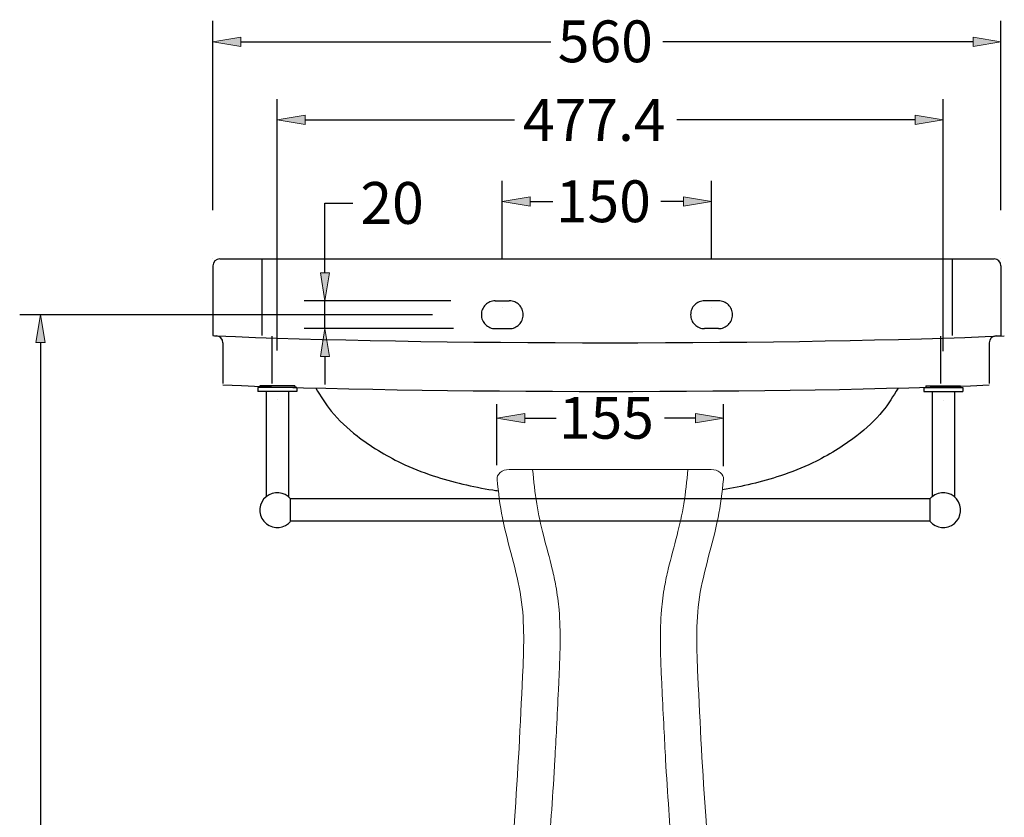
# Model space of a CAD drawing. Units: inches. Extents: x 77 to 931, y -23 to 169.
# Drawn here: x 844 to 918, y 38 to 99 of the extents above; entities that cross this region are included whole.
import ezdxf

# ---------------------------------------------------------------- set-up
doc = ezdxf.new("R2010")
doc.units = ezdxf.units.IN
doc.header["$MEASUREMENT"] = 0
for name, pattern in [('AI-Linetype-2', [14.159883, 11.327907, -2.831977]), ('AI-Linetype-3', [14.159883, 11.327907, -2.831977]), ('AI-Linetype-4', [14.159883, 11.327907, -2.831977]), ('AI-Linetype-5', [14.159883, 11.327907, -2.831977]), ('AI-Linetype-6', [14.159883, 11.327907, -2.831977]), ('AI-Linetype-7', [14.159883, 11.327907, -2.831977]), ('AI-Linetype-8', [14.159883, 11.327907, -2.831977]), ('AI-Linetype-9', [14.159883, 11.327907, -2.831977])]:
    doc.linetypes.add(name, pattern=pattern)
doc.layers.add('Layer 1', color=7, linetype='Continuous')

# ---------------------------------------------------------------- blocks, each defined once
blk = doc.blocks.new('block 124')
at = {"layer": 'Layer 1', "color": 7, "lineweight": 25, "true_color": 0xffffff}
blk.add_open_spline([(909.973, 70.812), (909.606, 70.208), (909.24, 69.603), (908.801, 69.056), (908.801, 69.056), (908.801, 69.056), (908.801, 69.056), (908.241, 68.358), (907.563, 67.754), (906.849, 67.203), (906.849, 67.203), (906.849, 67.203), (906.849, 67.203), (905.813, 66.404), (904.702, 65.716), (903.529, 65.154), (903.529, 65.154), (903.529, 65.154), (903.529, 65.154), (902.739, 64.776), (901.921, 64.455), (901.088, 64.179), (901.088, 64.179), (901.088, 64.179), (901.088, 64.179), (899.655, 63.704), (898.179, 63.364), (896.689, 63.12)], degree=3, knots=[0, 0, 0, 0, 1, 1, 1, 2, 2, 2, 3, 3, 3, 4, 4, 4, 5, 5, 5, 6, 6, 6, 7, 7, 7, 8, 8, 8, 9, 9, 9, 9], dxfattribs=at)
blk = doc.blocks.new('block 125')
at = {"layer": 'Layer 1', "color": 7, "lineweight": 25, "true_color": 0xffffff}
blk.add_lwpolyline([(858.715, 80.572), (917.221, 80.572)], dxfattribs=at)
blk = doc.blocks.new('block 126')
at = {"layer": 'Layer 1', "color": 7, "lineweight": 25, "true_color": 0xffffff}
blk.add_open_spline([(858.715, 80.572), (858.424, 80.572), (858.188, 80.336), (858.188, 80.045), (858.188, 80.045), (858.188, 80.045), (858.188, 80.045)], degree=3, knots=[0, 0, 0, 0, 1, 1, 1, 2, 2, 2, 2], dxfattribs=at)
blk = doc.blocks.new('block 127')
at = {"layer": 'Layer 1', "color": 7, "lineweight": 25, "true_color": 0xffffff}
blk.add_open_spline([(858.188, 74.771), (858.251, 74.769), (858.377, 74.764), (858.439, 74.762)], degree=3, dxfattribs=at)
blk = doc.blocks.new('block 128')
at = {"layer": 'Layer 1', "color": 7, "lineweight": 25, "true_color": 0xffffff}
blk.add_open_spline([(858.948, 74.235), (858.949, 74.518), (858.722, 74.753), (858.439, 74.762)], degree=3, dxfattribs=at)
blk = doc.blocks.new('block 129')
at = {"layer": 'Layer 1', "color": 7, "lineweight": 25, "true_color": 0xffffff}
blk.add_open_spline([(858.948, 71.053), (873.588, 70.394), (902.227, 70.392), (916.867, 71.049)], degree=3, dxfattribs=at)
blk = doc.blocks.new('block 163')
at = {"layer": 'Layer 1', "color": 7, "lineweight": 25, "true_color": 0xffffff}
blk.add_open_spline([(865.964, 70.812), (866.33, 70.208), (866.696, 69.603), (867.135, 69.056), (867.135, 69.056), (867.135, 69.056), (867.135, 69.056), (867.695, 68.358), (868.373, 67.754), (869.088, 67.203), (869.088, 67.203), (869.088, 67.203), (869.088, 67.203), (870.123, 66.404), (871.235, 65.716), (872.407, 65.154), (872.407, 65.154), (872.407, 65.154), (872.407, 65.154), (873.198, 64.776), (874.016, 64.455), (874.848, 64.179), (874.848, 64.179), (874.848, 64.179), (874.848, 64.179), (876.311, 63.694), (877.817, 63.35), (879.339, 63.106), (879.339, 63.106), (879.339, 63.106), (879.339, 63.106), (879.479, 63.083), (879.619, 63.061), (879.759, 63.041)], degree=3, knots=[0, 0, 0, 0, 1, 1, 1, 2, 2, 2, 3, 3, 3, 4, 4, 4, 5, 5, 5, 6, 6, 6, 7, 7, 7, 8, 8, 8, 9, 9, 9, 10, 10, 10, 11, 11, 11, 11], dxfattribs=at)
blk = doc.blocks.new('block 164')
at = {"layer": 'Layer 1', "color": 7, "lineweight": 25, "true_color": 0xffffff}
blk.add_lwpolyline([(858.188, 80.045), (858.188, 74.771)], dxfattribs=at)
blk = doc.blocks.new('block 165')
at = {"layer": 'Layer 1', "color": 7, "lineweight": 25, "true_color": 0xffffff}
blk.add_lwpolyline([(858.948, 74.235), (858.948, 71.156)], dxfattribs=at)
blk = doc.blocks.new('block 182')
at = {"layer": 'Layer 1', "color": 7, "lineweight": 25, "true_color": 0xffffff}
blk.add_lwpolyline([(917.749, 80.045), (917.749, 74.771)], dxfattribs=at)
blk = doc.blocks.new('block 183')
at = {"layer": 'Layer 1', "color": 7, "lineweight": 25, "true_color": 0xffffff}
blk.add_open_spline([(917.749, 80.045), (917.749, 80.336), (917.512, 80.572), (917.221, 80.572), (917.221, 80.572), (917.221, 80.572), (917.221, 80.572)], degree=3, knots=[0, 0, 0, 0, 1, 1, 1, 2, 2, 2, 2], dxfattribs=at)
blk = doc.blocks.new('block 184')
at = {"layer": 'Layer 1', "color": 7, "lineweight": 25, "true_color": 0xffffff}
blk.add_lwpolyline([(916.867, 74.231), (916.867, 71.156)], dxfattribs=at)
blk = doc.blocks.new('block 197')
at = {"layer": 'Layer 1', "color": 7, "lineweight": 25, "true_color": 0xffffff}
blk.add_lwpolyline([(861.878, 80.572), (861.878, 74.771)], dxfattribs=at)
blk = doc.blocks.new('block 198')
at = {"layer": 'Layer 1', "color": 7, "lineweight": 25, "true_color": 0xffffff}
blk.add_lwpolyline([(862.638, 74.744), (862.638, 71.156)], dxfattribs=at)
blk = doc.blocks.new('block 199')
at = {"layer": 'Layer 1', "color": 7, "lineweight": 25, "true_color": 0xffffff}
blk.add_lwpolyline([(914.059, 80.572), (914.059, 74.771)], dxfattribs=at)
blk = doc.blocks.new('block 200')
at = {"layer": 'Layer 1', "color": 7, "lineweight": 25, "true_color": 0xffffff}
blk.add_lwpolyline([(913.177, 74.74), (913.177, 71.156)], dxfattribs=at)
blk = doc.blocks.new('block 219')
at = {"layer": 'Layer 1', "color": 7, "lineweight": 25, "true_color": 0xffffff}
blk.add_lwpolyline([(858.188, 84.262), (858.188, 98.574)], dxfattribs=at)
blk = doc.blocks.new('block 220')
at = {"layer": 'Layer 1', "color": 7, "lineweight": 25, "true_color": 0xffffff}
blk.add_lwpolyline([(917.749, 84.262), (917.749, 98.574)], dxfattribs=at)
blk = doc.blocks.new('block 221')
at = {"layer": 'Layer 1', "color": 7, "lineweight": 25, "true_color": 0xffffff}
blk.add_lwpolyline([(860.297, 96.992), (883.742, 96.992)], dxfattribs=at)
blk = doc.blocks.new('block 222')
at = {"layer": 'Layer 1', "color": 7, "lineweight": 25, "true_color": 0xffffff}
blk.add_lwpolyline([(915.64, 96.992), (892.195, 96.992)], dxfattribs=at)
blk = doc.blocks.new('block 223')
at = {"layer": 'Layer 1', "true_color": 0xffffff}
h = blk.add_hatch(color=7, dxfattribs=at)
h.dxf.hatch_style = 2
h.paths.add_polyline_path([(860.297, 97.344), (860.297, 96.641), (858.188, 96.992)])
at = {"layer": 'Layer 1', "lineweight": 0}
blk.add_lwpolyline([(860.297, 97.344), (860.297, 96.641), (858.188, 96.992), (860.297, 97.344)], dxfattribs=at)
blk = doc.blocks.new('block 224')
at = {"layer": 'Layer 1', "true_color": 0xffffff}
h = blk.add_hatch(color=7, dxfattribs=at)
h.dxf.hatch_style = 2
h.paths.add_polyline_path([(915.64, 97.344), (915.64, 96.641), (917.749, 96.992)])
at = {"layer": 'Layer 1', "lineweight": 0}
blk.add_lwpolyline([(915.64, 97.344), (915.64, 96.641), (917.749, 96.992), (915.64, 97.344)], dxfattribs=at)
blk = doc.blocks.new('block 225')
at = {"layer": 'Layer 1', "color": 7, "true_color": 0xffffff, "insert": (884.256, 95.437), "char_height": 3.16248, "attachment_point": 7}
blk.add_mtext('\\fArial|b0|i0|c0|p34;\\W1;560', dxfattribs=at)
blk = doc.blocks.new('block 226')
at = {"layer": 'Layer 1', "lineweight": 0}
blk.add_lwpolyline([(858.188, 80.572), (858.188, 80.572)], dxfattribs=at)
blk = doc.blocks.new('block 227')
at = {"layer": 'Layer 1', "lineweight": 0}
blk.add_lwpolyline([(917.749, 80.572), (917.749, 80.572)], dxfattribs=at)
blk = doc.blocks.new('block 228')
at = {"layer": 'Layer 1', "lineweight": 0}
blk.add_lwpolyline([(917.749, 96.992), (917.749, 96.992)], dxfattribs=at)
blk = doc.blocks.new('block 218')
at = {"layer": 'Layer 1'}
for name in ['block 219', 'block 225', 'block 220', 'block 223', 'block 221', 'block 222', 'block 224', 'block 228', 'block 226', 'block 227']:
    blk.add_blockref(name, (0, 0), dxfattribs=at)
blk = doc.blocks.new('block 217')
at = {"layer": 'Layer 1'}
blk.add_blockref('block 218', (0, 0), dxfattribs=at)
blk = doc.blocks.new('block 229')
at = {"layer": 'Layer 1', "color": 7, "lineweight": 25, "true_color": 0xffffff}
blk.add_open_spline([(917.376, 74.758), (917.469, 74.761), (917.655, 74.768), (917.749, 74.771)], degree=3, dxfattribs=at)
blk = doc.blocks.new('block 230')
at = {"layer": 'Layer 1', "color": 7, "lineweight": 25, "true_color": 0xffffff}
blk.add_open_spline([(917.376, 74.758), (917.093, 74.749), (916.866, 74.514), (916.867, 74.231)], degree=3, dxfattribs=at)
blk = doc.blocks.new('block 231')
at = {"layer": 'Layer 1', "color": 7, "lineweight": 25, "true_color": 0xffffff}
blk.add_open_spline([(858.439, 74.762), (873.499, 74.064), (902.94, 74.064), (918, 74.762)], degree=3, dxfattribs=at)
blk = doc.blocks.new('block 282')
at = {"layer": 'Layer 1', "color": 7, "lineweight": 25, "true_color": 0xffffff}
blk.add_lwpolyline([(879.662, 64.973), (879.662, 69.591)], dxfattribs=at)
blk = doc.blocks.new('block 283')
at = {"layer": 'Layer 1', "color": 7, "lineweight": 25, "true_color": 0xffffff}
blk.add_lwpolyline([(896.774, 64.916), (896.774, 69.591)], dxfattribs=at)
blk = doc.blocks.new('block 284')
at = {"layer": 'Layer 1', "color": 7, "lineweight": 25, "true_color": 0xffffff}
blk.add_lwpolyline([(881.771, 68.537), (884.124, 68.537)], dxfattribs=at)
blk = doc.blocks.new('block 285')
at = {"layer": 'Layer 1', "color": 7, "lineweight": 25, "true_color": 0xffffff}
blk.add_lwpolyline([(894.666, 68.537), (892.313, 68.537)], dxfattribs=at)
blk = doc.blocks.new('block 286')
at = {"layer": 'Layer 1', "true_color": 0xffffff}
h = blk.add_hatch(color=7, dxfattribs=at)
h.dxf.hatch_style = 2
h.paths.add_polyline_path([(881.771, 68.888), (881.771, 68.185), (879.662, 68.537)])
at = {"layer": 'Layer 1', "lineweight": 0}
blk.add_lwpolyline([(881.771, 68.888), (881.771, 68.185), (879.662, 68.537), (881.771, 68.888)], dxfattribs=at)
blk = doc.blocks.new('block 287')
at = {"layer": 'Layer 1', "true_color": 0xffffff}
h = blk.add_hatch(color=7, dxfattribs=at)
h.dxf.hatch_style = 2
h.paths.add_polyline_path([(894.666, 68.888), (894.666, 68.185), (896.774, 68.537)])
at = {"layer": 'Layer 1', "lineweight": 0}
blk.add_lwpolyline([(894.666, 68.888), (894.666, 68.185), (896.774, 68.537), (894.666, 68.888)], dxfattribs=at)
blk = doc.blocks.new('block 288')
at = {"layer": 'Layer 1', "color": 7, "true_color": 0xffffff, "insert": (884.337, 66.981), "char_height": 3.16248, "attachment_point": 7}
blk.add_mtext('\\fArial|b0|i0|c0|p34;\\W1;155', dxfattribs=at)
blk = doc.blocks.new('block 289')
at = {"layer": 'Layer 1', "lineweight": 0}
blk.add_lwpolyline([(879.662, 63.919), (879.662, 63.919)], dxfattribs=at)
blk = doc.blocks.new('block 290')
at = {"layer": 'Layer 1', "lineweight": 0}
blk.add_lwpolyline([(896.774, 63.862), (896.774, 63.862)], dxfattribs=at)
blk = doc.blocks.new('block 291')
at = {"layer": 'Layer 1', "lineweight": 0}
blk.add_lwpolyline([(896.774, 68.537), (896.774, 68.537)], dxfattribs=at)
blk = doc.blocks.new('block 281')
at = {"layer": 'Layer 1'}
for name in ['block 288', 'block 282', 'block 283', 'block 286', 'block 284', 'block 285', 'block 287', 'block 291', 'block 289', 'block 290']:
    blk.add_blockref(name, (0, 0), dxfattribs=at)
blk = doc.blocks.new('block 280')
at = {"layer": 'Layer 1'}
blk.add_blockref('block 281', (0, 0), dxfattribs=at)
blk = doc.blocks.new('block 292')
at = {"layer": 'Layer 1', "color": 7, "lineweight": 9, "true_color": 0xffffff}
blk.add_open_spline([(895.859, 64.654), (896.126, 64.654), (896.351, 64.579), (896.533, 64.43), (896.533, 64.43), (896.533, 64.43), (896.533, 64.43), (896.715, 64.28), (896.795, 64.103), (896.774, 63.899)], degree=3, knots=[0, 0, 0, 0, 1, 1, 1, 2, 2, 2, 3, 3, 3, 3], dxfattribs=at)
blk = doc.blocks.new('block 293')
at = {"layer": 'Layer 1', "color": 7, "lineweight": 9, "true_color": 0xffffff}
blk.add_open_spline([(898.878, -8.552), (897.945, -3.363), (897.77, -2.792), (897.624, -2.22), (897.624, -2.22), (897.624, -2.22), (897.624, -2.22), (897.459, -1.574), (897.33, -0.926), (897.193, -0.272), (897.193, -0.272), (897.193, -0.272), (897.193, -0.272), (897.027, 0.513), (896.848, 1.308), (896.678, 2.103), (896.678, 2.103), (896.678, 2.103), (896.678, 2.103), (896.219, 4.255), (895.829, 6.415), (895.516, 8.581), (895.516, 8.581), (895.516, 8.581), (895.516, 8.581), (895.168, 10.981), (894.914, 13.388), (894.682, 15.795), (894.682, 15.795), (894.682, 15.795), (894.682, 15.795), (894.555, 17.113), (894.435, 18.431), (894.315, 19.749), (894.315, 19.749), (894.315, 19.749), (894.315, 19.749), (894.182, 21.223), (894.049, 22.698), (893.914, 24.172), (893.914, 24.172), (893.914, 24.172), (893.914, 24.172), (893.663, 26.915), (893.403, 29.657), (893.164, 32.401), (893.164, 32.401), (893.164, 32.401), (893.164, 32.401), (892.973, 34.574), (892.796, 36.748), (892.644, 38.923), (892.644, 38.923), (892.644, 38.923), (892.644, 38.923), (892.555, 40.19), (892.475, 41.458), (892.403, 42.725), (892.403, 42.725), (892.403, 42.725), (892.403, 42.725), (892.359, 43.516), (892.318, 44.307), (892.278, 45.097), (892.278, 45.097), (892.278, 45.097), (892.278, 45.097), (892.229, 46.064), (892.182, 47.031), (892.135, 47.997), (892.135, 47.997), (892.135, 47.997), (892.135, 47.997), (892.11, 48.518), (892.084, 49.038), (892.063, 49.558), (892.063, 49.558), (892.063, 49.558), (892.063, 49.558), (892.035, 50.226), (892.014, 50.895), (892.009, 51.563), (892.009, 51.563), (892.009, 51.563), (892.009, 51.563), (892.002, 52.388), (892.019, 53.212), (892.089, 54.035), (892.089, 54.035), (892.089, 54.035), (892.089, 54.035), (892.14, 54.635), (892.22, 55.234), (892.329, 55.83), (892.329, 55.83), (892.329, 55.83), (892.329, 55.83), (892.408, 56.264), (892.502, 56.696), (892.605, 57.126), (892.605, 57.126), (892.605, 57.126), (892.605, 57.126), (892.81, 57.98), (893.049, 58.828), (893.265, 59.68), (893.265, 59.68), (893.265, 59.68), (893.265, 59.68), (893.464, 60.467), (893.644, 61.257), (893.775, 62.051), (893.775, 62.051), (893.775, 62.051), (893.775, 62.051), (893.918, 62.915), (894.005, 63.785), (894.087, 64.654)], degree=3, knots=[0, 0, 0, 0, 1, 1, 1, 2, 2, 2, 3, 3, 3, 4, 4, 4, 5, 5, 5, 6, 6, 6, 7, 7, 7, 8, 8, 8, 9, 9, 9, 10, 10, 10, 11, 11, 11, 12, 12, 12, 13, 13, 13, 14, 14, 14, 15, 15, 15, 16, 16, 16, 17, 17, 17, 18, 18, 18, 19, 19, 19, 20, 20, 20, 21, 21, 21, 22, 22, 22, 23, 23, 23, 24, 24, 24, 25, 25, 25, 26, 26, 26, 27, 27, 27, 28, 28, 28, 29, 29, 29, 30, 30, 30, 31, 31, 31, 32, 32, 32, 33, 33, 33, 34, 34, 34, 35, 35, 35, 36, 36, 36, 37, 37, 37, 38, 38, 38, 39, 39, 39, 39], dxfattribs=at)
blk = doc.blocks.new('block 294')
at = {"layer": 'Layer 1', "color": 7, "lineweight": 9, "true_color": 0xffffff}
blk.add_open_spline([(903.727, -8.347), (901.953, -4.469), (901.533, -3.841), (901.187, -3.193), (901.187, -3.193), (901.187, -3.193), (901.187, -3.193), (900.397, -1.715), (899.988, -0.135), (899.626, 1.443), (899.626, 1.443), (899.626, 1.443), (899.626, 1.443), (899.013, 4.111), (898.532, 6.777), (898.161, 9.456), (898.161, 9.456), (898.161, 9.456), (898.161, 9.456), (897.739, 12.509), (897.46, 15.58), (897.178, 18.648), (897.178, 18.648), (897.178, 18.648), (897.178, 18.648), (896.808, 22.683), (896.434, 26.714), (896.072, 30.749), (896.072, 30.749), (896.072, 30.749), (896.072, 30.749), (895.852, 33.202), (895.637, 35.658), (895.458, 38.112), (895.458, 38.112), (895.458, 38.112), (895.458, 38.112), (895.193, 41.749), (895.008, 45.383), (894.843, 49.04), (894.843, 49.04), (894.843, 49.04), (894.843, 49.04), (894.754, 51.031), (894.671, 53.029), (894.966, 54.996), (894.966, 54.996), (894.966, 54.996), (894.966, 54.996), (895.269, 57.007), (895.968, 58.984), (896.364, 60.993), (896.364, 60.993), (896.364, 60.993), (896.364, 60.993), (896.554, 61.957), (896.675, 62.927), (896.774, 63.899)], degree=3, knots=[0, 0, 0, 0, 1, 1, 1, 2, 2, 2, 3, 3, 3, 4, 4, 4, 5, 5, 5, 6, 6, 6, 7, 7, 7, 8, 8, 8, 9, 9, 9, 10, 10, 10, 11, 11, 11, 12, 12, 12, 13, 13, 13, 14, 14, 14, 15, 15, 15, 16, 16, 16, 17, 17, 17, 18, 18, 18, 19, 19, 19, 19], dxfattribs=at)
blk = doc.blocks.new('block 298')
at = {"layer": 'Layer 1', "color": 7, "lineweight": 9, "true_color": 0xffffff}
blk.add_open_spline([(872.712, -8.347), (874.486, -4.469), (874.906, -3.841), (875.252, -3.193), (875.252, -3.193), (875.252, -3.193), (875.252, -3.193), (876.042, -1.715), (876.451, -0.135), (876.813, 1.443), (876.813, 1.443), (876.813, 1.443), (876.813, 1.443), (877.426, 4.111), (877.907, 6.777), (878.278, 9.456), (878.278, 9.456), (878.278, 9.456), (878.278, 9.456), (878.7, 12.509), (878.979, 15.58), (879.261, 18.648), (879.261, 18.648), (879.261, 18.648), (879.261, 18.648), (879.631, 22.683), (880.005, 26.714), (880.367, 30.749), (880.367, 30.749), (880.367, 30.749), (880.367, 30.749), (880.587, 33.202), (880.802, 35.658), (880.981, 38.112), (880.981, 38.112), (880.981, 38.112), (880.981, 38.112), (881.246, 41.749), (881.431, 45.383), (881.596, 49.04), (881.596, 49.04), (881.596, 49.04), (881.596, 49.04), (881.685, 51.031), (881.769, 53.029), (881.473, 54.996), (881.473, 54.996), (881.473, 54.996), (881.473, 54.996), (881.17, 57.007), (880.471, 58.984), (880.075, 60.993), (880.075, 60.993), (880.075, 60.993), (880.075, 60.993), (879.885, 61.957), (879.765, 62.927), (879.665, 63.899)], degree=3, knots=[0, 0, 0, 0, 1, 1, 1, 2, 2, 2, 3, 3, 3, 4, 4, 4, 5, 5, 5, 6, 6, 6, 7, 7, 7, 8, 8, 8, 9, 9, 9, 10, 10, 10, 11, 11, 11, 12, 12, 12, 13, 13, 13, 14, 14, 14, 15, 15, 15, 16, 16, 16, 17, 17, 17, 18, 18, 18, 19, 19, 19, 19], dxfattribs=at)
blk = doc.blocks.new('block 306')
at = {"layer": 'Layer 1', "color": 7, "lineweight": 9, "true_color": 0xffffff}
blk.add_open_spline([(877.561, -8.552), (878.493, -3.363), (878.669, -2.792), (878.815, -2.22), (878.815, -2.22), (878.815, -2.22), (878.815, -2.22), (878.981, -1.574), (879.109, -0.926), (879.246, -0.272), (879.246, -0.272), (879.246, -0.272), (879.246, -0.272), (879.412, 0.513), (879.591, 1.308), (879.761, 2.103), (879.761, 2.103), (879.761, 2.103), (879.761, 2.103), (880.22, 4.255), (880.61, 6.415), (880.924, 8.581), (880.924, 8.581), (880.924, 8.581), (880.924, 8.581), (881.271, 10.981), (881.525, 13.388), (881.757, 15.795), (881.757, 15.795), (881.757, 15.795), (881.757, 15.795), (881.884, 17.113), (882.004, 18.431), (882.124, 19.749), (882.124, 19.749), (882.124, 19.749), (882.124, 19.749), (882.257, 21.223), (882.39, 22.698), (882.525, 24.172), (882.525, 24.172), (882.525, 24.172), (882.525, 24.172), (882.776, 26.915), (883.036, 29.657), (883.276, 32.401), (883.276, 32.401), (883.276, 32.401), (883.276, 32.401), (883.466, 34.574), (883.643, 36.748), (883.795, 38.923), (883.795, 38.923), (883.795, 38.923), (883.795, 38.923), (883.884, 40.19), (883.964, 41.458), (884.036, 42.725), (884.036, 42.725), (884.036, 42.725), (884.036, 42.725), (884.08, 43.516), (884.122, 44.307), (884.162, 45.097), (884.162, 45.097), (884.162, 45.097), (884.162, 45.097), (884.21, 46.064), (884.257, 47.031), (884.304, 47.997), (884.304, 47.997), (884.304, 47.997), (884.304, 47.997), (884.329, 48.518), (884.355, 49.038), (884.377, 49.558), (884.377, 49.558), (884.377, 49.558), (884.377, 49.558), (884.404, 50.226), (884.425, 50.895), (884.43, 51.563), (884.43, 51.563), (884.43, 51.563), (884.43, 51.563), (884.437, 52.388), (884.42, 53.212), (884.35, 54.035), (884.35, 54.035), (884.35, 54.035), (884.35, 54.035), (884.299, 54.635), (884.219, 55.234), (884.11, 55.83), (884.11, 55.83), (884.11, 55.83), (884.11, 55.83), (884.031, 56.264), (883.937, 56.696), (883.834, 57.126), (883.834, 57.126), (883.834, 57.126), (883.834, 57.126), (883.629, 57.98), (883.39, 58.828), (883.174, 59.68), (883.174, 59.68), (883.174, 59.68), (883.174, 59.68), (882.974, 60.467), (882.796, 61.257), (882.664, 62.051), (882.664, 62.051), (882.664, 62.051), (882.664, 62.051), (882.521, 62.915), (882.434, 63.785), (882.352, 64.654)], degree=3, knots=[0, 0, 0, 0, 1, 1, 1, 2, 2, 2, 3, 3, 3, 4, 4, 4, 5, 5, 5, 6, 6, 6, 7, 7, 7, 8, 8, 8, 9, 9, 9, 10, 10, 10, 11, 11, 11, 12, 12, 12, 13, 13, 13, 14, 14, 14, 15, 15, 15, 16, 16, 16, 17, 17, 17, 18, 18, 18, 19, 19, 19, 20, 20, 20, 21, 21, 21, 22, 22, 22, 23, 23, 23, 24, 24, 24, 25, 25, 25, 26, 26, 26, 27, 27, 27, 28, 28, 28, 29, 29, 29, 30, 30, 30, 31, 31, 31, 32, 32, 32, 33, 33, 33, 34, 34, 34, 35, 35, 35, 36, 36, 36, 37, 37, 37, 38, 38, 38, 39, 39, 39, 39], dxfattribs=at)
blk = doc.blocks.new('block 307')
at = {"layer": 'Layer 1', "color": 7, "lineweight": 9, "true_color": 0xffffff}
blk.add_open_spline([(880.58, 64.654), (880.313, 64.654), (880.088, 64.579), (879.906, 64.43), (879.906, 64.43), (879.906, 64.43), (879.906, 64.43), (879.725, 64.28), (879.644, 64.103), (879.665, 63.899)], degree=3, knots=[0, 0, 0, 0, 1, 1, 1, 2, 2, 2, 3, 3, 3, 3], dxfattribs=at)
blk = doc.blocks.new('block 308')
at = {"layer": 'Layer 1', "color": 7, "lineweight": 9, "true_color": 0xffffff}
blk.add_lwpolyline([(880.58, 64.654), (888.22, 64.654)], dxfattribs=at)
blk = doc.blocks.new('block 309')
at = {"layer": 'Layer 1', "color": 7, "lineweight": 9, "true_color": 0xffffff}
blk.add_lwpolyline([(895.859, 64.654), (888.22, 64.654)], dxfattribs=at)
blk = doc.blocks.new('block 267')
at = {"layer": 'Layer 1'}
for name in ['block 280', 'block 306', 'block 307', 'block 308', 'block 309', 'block 293', 'block 292', 'block 298', 'block 294']:
    blk.add_blockref(name, (0, 0), dxfattribs=at)
blk = doc.blocks.new('block 266')
at = {"layer": 'Layer 1'}
blk.add_blockref('block 267', (0, 0), dxfattribs=at)
blk = doc.blocks.new('block 399')
at = {"layer": 'Layer 1', "color": 8, "linetype": 'AI-Linetype-2', "lineweight": 25, "true_color": 0x808080}
blk.add_lwpolyline([(879.535, 77.41), (880.589, 77.41)], dxfattribs=at)
blk = doc.blocks.new('block 400')
at = {"layer": 'Layer 1', "color": 8, "linetype": 'AI-Linetype-3', "lineweight": 25, "true_color": 0x808080}
blk.add_open_spline([(879.535, 77.41), (878.953, 77.41), (878.481, 76.938), (878.481, 76.356), (878.481, 75.774), (878.953, 75.302), (879.535, 75.302), (879.535, 75.302), (879.535, 75.302), (879.535, 75.302)], degree=3, knots=[0, 0, 0, 0, 1, 1, 1, 2, 2, 2, 3, 3, 3, 3], dxfattribs=at)
blk = doc.blocks.new('block 401')
at = {"layer": 'Layer 1', "color": 8, "linetype": 'AI-Linetype-4', "lineweight": 25, "true_color": 0x808080}
blk.add_open_spline([(880.589, 75.302), (881.171, 75.302), (881.643, 75.774), (881.643, 76.356), (881.643, 76.938), (881.171, 77.41), (880.589, 77.41), (880.589, 77.41), (880.589, 77.41), (880.589, 77.41)], degree=3, knots=[0, 0, 0, 0, 1, 1, 1, 2, 2, 2, 3, 3, 3, 3], dxfattribs=at)
blk = doc.blocks.new('block 402')
at = {"layer": 'Layer 1', "color": 8, "linetype": 'AI-Linetype-5', "lineweight": 25, "true_color": 0x808080}
blk.add_lwpolyline([(879.535, 75.302), (880.589, 75.302)], dxfattribs=at)
blk = doc.blocks.new('block 403')
at = {"layer": 'Layer 1', "color": 8, "linetype": 'AI-Linetype-6', "lineweight": 25, "true_color": 0x808080}
blk.add_lwpolyline([(896.402, 77.41), (895.347, 77.41)], dxfattribs=at)
blk = doc.blocks.new('block 404')
at = {"layer": 'Layer 1', "color": 8, "linetype": 'AI-Linetype-7', "lineweight": 25, "true_color": 0x808080}
blk.add_open_spline([(896.402, 75.302), (896.984, 75.302), (897.456, 75.774), (897.456, 76.356), (897.456, 76.938), (896.984, 77.41), (896.402, 77.41), (896.402, 77.41), (896.402, 77.41), (896.402, 77.41)], degree=3, knots=[0, 0, 0, 0, 1, 1, 1, 2, 2, 2, 3, 3, 3, 3], dxfattribs=at)
blk = doc.blocks.new('block 405')
at = {"layer": 'Layer 1', "color": 8, "linetype": 'AI-Linetype-8', "lineweight": 25, "true_color": 0x808080}
blk.add_open_spline([(895.347, 77.41), (894.765, 77.41), (894.293, 76.938), (894.293, 76.356), (894.293, 75.774), (894.765, 75.302), (895.347, 75.302), (895.347, 75.302), (895.347, 75.302), (895.347, 75.302)], degree=3, knots=[0, 0, 0, 0, 1, 1, 1, 2, 2, 2, 3, 3, 3, 3], dxfattribs=at)
blk = doc.blocks.new('block 406')
at = {"layer": 'Layer 1', "color": 8, "linetype": 'AI-Linetype-9', "lineweight": 25, "true_color": 0x808080}
blk.add_lwpolyline([(896.402, 75.302), (895.347, 75.302)], dxfattribs=at)
blk = doc.blocks.new('block 409')
at = {"layer": 'Layer 1', "color": 7, "lineweight": 25, "true_color": 0xffffff}
blk.add_lwpolyline([(880.062, 80.572), (880.062, 86.485)], dxfattribs=at)
blk = doc.blocks.new('block 410')
at = {"layer": 'Layer 1', "color": 7, "lineweight": 25, "true_color": 0xffffff}
blk.add_lwpolyline([(895.875, 80.572), (895.875, 86.485)], dxfattribs=at)
blk = doc.blocks.new('block 411')
at = {"layer": 'Layer 1', "color": 7, "lineweight": 25, "true_color": 0xffffff}
blk.add_lwpolyline([(882.17, 84.903), (883.891, 84.903)], dxfattribs=at)
blk = doc.blocks.new('block 412')
at = {"layer": 'Layer 1', "color": 7, "lineweight": 25, "true_color": 0xffffff}
blk.add_lwpolyline([(893.766, 84.903), (892.046, 84.903)], dxfattribs=at)
blk = doc.blocks.new('block 413')
at = {"layer": 'Layer 1', "true_color": 0xffffff}
h = blk.add_hatch(color=7, dxfattribs=at)
h.dxf.hatch_style = 2
h.paths.add_polyline_path([(882.17, 85.255), (882.17, 84.552), (880.062, 84.903)])
at = {"layer": 'Layer 1', "lineweight": 0}
blk.add_lwpolyline([(882.17, 85.255), (882.17, 84.552), (880.062, 84.903), (882.17, 85.255)], dxfattribs=at)
blk = doc.blocks.new('block 414')
at = {"layer": 'Layer 1', "true_color": 0xffffff}
h = blk.add_hatch(color=7, dxfattribs=at)
h.dxf.hatch_style = 2
h.paths.add_polyline_path([(893.766, 85.255), (893.766, 84.552), (895.875, 84.903)])
at = {"layer": 'Layer 1', "lineweight": 0}
blk.add_lwpolyline([(893.766, 85.255), (893.766, 84.552), (895.875, 84.903), (893.766, 85.255)], dxfattribs=at)
blk = doc.blocks.new('block 415')
at = {"layer": 'Layer 1', "color": 7, "true_color": 0xffffff, "insert": (884.107, 83.348), "char_height": 3.16248, "attachment_point": 7}
blk.add_mtext('\\fArial|b0|i0|c0|p34;\\W1;150', dxfattribs=at)
blk = doc.blocks.new('block 416')
at = {"layer": 'Layer 1', "lineweight": 0}
blk.add_lwpolyline([(880.062, 76.883), (880.062, 76.883)], dxfattribs=at)
blk = doc.blocks.new('block 417')
at = {"layer": 'Layer 1', "lineweight": 0}
blk.add_lwpolyline([(895.875, 76.883), (895.875, 76.883)], dxfattribs=at)
blk = doc.blocks.new('block 418')
at = {"layer": 'Layer 1', "lineweight": 0}
blk.add_lwpolyline([(895.875, 84.903), (895.875, 84.903)], dxfattribs=at)
blk = doc.blocks.new('block 408')
at = {"layer": 'Layer 1'}
for name in ['block 409', 'block 415', 'block 410', 'block 413', 'block 411', 'block 412', 'block 414', 'block 418', 'block 416', 'block 417']:
    blk.add_blockref(name, (0, 0), dxfattribs=at)
blk = doc.blocks.new('block 407')
at = {"layer": 'Layer 1'}
blk.add_blockref('block 408', (0, 0), dxfattribs=at)
blk = doc.blocks.new('block 421')
at = {"layer": 'Layer 1', "color": 7, "lineweight": 25, "true_color": 0xffffff}
blk.add_lwpolyline([(876.373, 75.302), (865.082, 75.302)], dxfattribs=at)
blk = doc.blocks.new('block 422')
at = {"layer": 'Layer 1', "color": 7, "lineweight": 25, "true_color": 0xffffff}
blk.add_lwpolyline([(876.177, 77.41), (865.082, 77.41)], dxfattribs=at)
blk = doc.blocks.new('block 423')
at = {"layer": 'Layer 1', "color": 7, "lineweight": 25, "true_color": 0xffffff}
blk.add_lwpolyline([(866.664, 73.193), (866.664, 71.085)], dxfattribs=at)
blk = doc.blocks.new('block 424')
at = {"layer": 'Layer 1', "color": 7, "lineweight": 25, "true_color": 0xffffff}
blk.add_lwpolyline([(866.664, 79.518), (866.664, 84.777)], dxfattribs=at)
blk = doc.blocks.new('block 425')
at = {"layer": 'Layer 1', "color": 7, "lineweight": 25, "true_color": 0xffffff}
blk.add_lwpolyline([(866.664, 84.777), (868.772, 84.777)], dxfattribs=at)
blk = doc.blocks.new('block 426')
at = {"layer": 'Layer 1', "color": 7, "lineweight": 25, "true_color": 0xffffff}
blk.add_lwpolyline([(866.664, 75.302), (866.664, 77.41)], dxfattribs=at)
blk = doc.blocks.new('block 427')
at = {"layer": 'Layer 1', "true_color": 0xffffff}
h = blk.add_hatch(color=7, dxfattribs=at)
h.dxf.hatch_style = 2
h.paths.add_polyline_path([(866.312, 73.193), (867.015, 73.193), (866.664, 75.302)])
at = {"layer": 'Layer 1', "lineweight": 0}
blk.add_lwpolyline([(866.312, 73.193), (867.015, 73.193), (866.664, 75.302), (866.312, 73.193)], dxfattribs=at)
blk = doc.blocks.new('block 428')
at = {"layer": 'Layer 1', "true_color": 0xffffff}
h = blk.add_hatch(color=7, dxfattribs=at)
h.dxf.hatch_style = 2
h.paths.add_polyline_path([(866.312, 79.518), (867.015, 79.518), (866.664, 77.41)])
at = {"layer": 'Layer 1', "lineweight": 0}
blk.add_lwpolyline([(866.312, 79.518), (867.015, 79.518), (866.664, 77.41), (866.312, 79.518)], dxfattribs=at)
blk = doc.blocks.new('block 429')
at = {"layer": 'Layer 1', "color": 7, "true_color": 0xffffff, "insert": (869.339, 83.221), "char_height": 3.16248, "attachment_point": 7}
blk.add_mtext('\\fArial|b0|i0|c0|p34;\\W1;20', dxfattribs=at)
blk = doc.blocks.new('block 430')
at = {"layer": 'Layer 1', "lineweight": 0}
blk.add_lwpolyline([(880.062, 75.302), (880.062, 75.302)], dxfattribs=at)
blk = doc.blocks.new('block 431')
at = {"layer": 'Layer 1', "lineweight": 0}
blk.add_lwpolyline([(879.866, 77.41), (879.866, 77.41)], dxfattribs=at)
blk = doc.blocks.new('block 432')
at = {"layer": 'Layer 1', "lineweight": 0}
blk.add_lwpolyline([(866.664, 77.41), (866.664, 77.41)], dxfattribs=at)
blk = doc.blocks.new('block 420')
at = {"layer": 'Layer 1'}
for name in ['block 429', 'block 424', 'block 425', 'block 428', 'block 422', 'block 426', 'block 432', 'block 431', 'block 421', 'block 427', 'block 430', 'block 423']:
    blk.add_blockref(name, (0, 0), dxfattribs=at)
blk = doc.blocks.new('block 419')
at = {"layer": 'Layer 1'}
blk.add_blockref('block 420', (0, 0), dxfattribs=at)
blk = doc.blocks.new('block 469')
at = {"layer": 'Layer 1', "color": 7, "lineweight": 25, "true_color": 0xffffff}
blk.add_lwpolyline([(874.791, 76.356), (843.592, 76.356)], dxfattribs=at)
blk = doc.blocks.new('block 471')
at = {"layer": 'Layer 1', "color": 7, "lineweight": 25, "true_color": 0xffffff}
blk.add_lwpolyline([(845.173, 74.247), (845.173, 33.379)], dxfattribs=at)
blk = doc.blocks.new('block 473')
at = {"layer": 'Layer 1', "true_color": 0xffffff}
h = blk.add_hatch(color=7, dxfattribs=at)
h.dxf.hatch_style = 2
h.paths.add_polyline_path([(844.821, 74.247), (845.524, 74.247), (845.173, 76.356)])
at = {"layer": 'Layer 1', "lineweight": 0}
blk.add_lwpolyline([(844.821, 74.247), (845.524, 74.247), (845.173, 76.356), (844.821, 74.247)], dxfattribs=at)
blk = doc.blocks.new('block 476')
at = {"layer": 'Layer 1', "lineweight": 0}
blk.add_lwpolyline([(878.481, 76.356), (878.481, 76.356)], dxfattribs=at)
blk = doc.blocks.new('block 468')
at = {"layer": 'Layer 1'}
for name in ['block 469', 'block 473', 'block 476', 'block 471']:
    blk.add_blockref(name, (0, 0), dxfattribs=at)
blk = doc.blocks.new('block 467')
at = {"layer": 'Layer 1'}
blk.add_blockref('block 468', (0, 0), dxfattribs=at)
blk = doc.blocks.new('block 576')
at = {"layer": 'Layer 1', "color": 7, "lineweight": 25, "true_color": 0xffffff}
blk.add_lwpolyline([(863.057, 73.658), (863.057, 92.658)], dxfattribs=at)
blk = doc.blocks.new('block 577')
at = {"layer": 'Layer 1', "color": 7, "lineweight": 25, "true_color": 0xffffff}
blk.add_lwpolyline([(913.383, 73.59), (913.383, 92.658)], dxfattribs=at)
blk = doc.blocks.new('block 578')
at = {"layer": 'Layer 1', "color": 7, "lineweight": 25, "true_color": 0xffffff}
blk.add_lwpolyline([(865.165, 91.077), (880.991, 91.077)], dxfattribs=at)
blk = doc.blocks.new('block 579')
at = {"layer": 'Layer 1', "color": 7, "lineweight": 25, "true_color": 0xffffff}
blk.add_lwpolyline([(911.274, 91.077), (893.253, 91.077)], dxfattribs=at)
blk = doc.blocks.new('block 580')
at = {"layer": 'Layer 1', "true_color": 0xffffff}
h = blk.add_hatch(color=7, dxfattribs=at)
h.dxf.hatch_style = 2
h.paths.add_polyline_path([(865.165, 91.428), (865.165, 90.725), (863.057, 91.077)])
at = {"layer": 'Layer 1', "lineweight": 0}
blk.add_lwpolyline([(865.165, 91.428), (865.165, 90.725), (863.057, 91.077), (865.165, 91.428)], dxfattribs=at)
blk = doc.blocks.new('block 581')
at = {"layer": 'Layer 1', "true_color": 0xffffff}
h = blk.add_hatch(color=7, dxfattribs=at)
h.dxf.hatch_style = 2
h.paths.add_polyline_path([(911.274, 91.428), (911.274, 90.725), (913.383, 91.077)])
at = {"layer": 'Layer 1', "lineweight": 0}
blk.add_lwpolyline([(911.274, 91.428), (911.274, 90.725), (913.383, 91.077), (911.274, 91.428)], dxfattribs=at)
blk = doc.blocks.new('block 582')
at = {"layer": 'Layer 1', "color": 7, "true_color": 0xffffff, "insert": (881.625, 89.495), "char_height": 3.16248, "attachment_point": 7}
blk.add_mtext('\\fArial|b0|i0|c0|p34;\\W1;477.4', dxfattribs=at)
blk = doc.blocks.new('block 583')
at = {"layer": 'Layer 1', "lineweight": 0}
blk.add_lwpolyline([(863.057, 69.968), (863.057, 69.968)], dxfattribs=at)
blk = doc.blocks.new('block 584')
at = {"layer": 'Layer 1', "lineweight": 0}
blk.add_lwpolyline([(913.383, 69.901), (913.383, 69.901)], dxfattribs=at)
blk = doc.blocks.new('block 585')
at = {"layer": 'Layer 1', "lineweight": 0}
blk.add_lwpolyline([(913.383, 91.077), (913.383, 91.077)], dxfattribs=at)
blk = doc.blocks.new('block 575')
at = {"layer": 'Layer 1'}
for name in ['block 576', 'block 582', 'block 577', 'block 580', 'block 578', 'block 579', 'block 581', 'block 585', 'block 583', 'block 584']:
    blk.add_blockref(name, (0, 0), dxfattribs=at)
blk = doc.blocks.new('block 574')
at = {"layer": 'Layer 1'}
blk.add_blockref('block 575', (0, 0), dxfattribs=at)
blk = doc.blocks.new('block 586')
at = {"layer": 'Layer 1', "color": 7, "lineweight": 25, "true_color": 0xffffff}
blk.add_lwpolyline([(861.581, 70.861), (861.581, 70.545)], dxfattribs=at)
blk = doc.blocks.new('block 587')
at = {"layer": 'Layer 1', "color": 7, "lineweight": 25, "true_color": 0xffffff}
blk.add_lwpolyline([(861.739, 70.966), (861.739, 70.861)], dxfattribs=at)
blk = doc.blocks.new('block 588')
at = {"layer": 'Layer 1', "color": 7, "lineweight": 25, "true_color": 0xffffff}
blk.add_lwpolyline([(862.213, 70.545), (862.213, 62.595)], dxfattribs=at)
blk = doc.blocks.new('block 589')
at = {"layer": 'Layer 1', "color": 7, "lineweight": 25, "true_color": 0xffffff}
blk.add_lwpolyline([(863.9, 70.545), (863.9, 62.595)], dxfattribs=at)
blk = doc.blocks.new('block 590')
at = {"layer": 'Layer 1', "color": 7, "lineweight": 25, "true_color": 0xffffff}
blk.add_lwpolyline([(864.069, 60.741), (864.069, 62.428)], dxfattribs=at)
blk = doc.blocks.new('block 591')
at = {"layer": 'Layer 1', "color": 7, "lineweight": 25, "true_color": 0xffffff}
blk.add_lwpolyline([(864.374, 70.966), (864.374, 70.861)], dxfattribs=at)
blk = doc.blocks.new('block 592')
at = {"layer": 'Layer 1', "color": 7, "lineweight": 25, "true_color": 0xffffff}
blk.add_lwpolyline([(864.532, 70.861), (864.532, 70.545)], dxfattribs=at)
blk = doc.blocks.new('block 593')
at = {"layer": 'Layer 1', "color": 7, "lineweight": 25, "true_color": 0xffffff}
blk.add_lwpolyline([(912.37, 60.741), (864.069, 60.741)], dxfattribs=at)
blk = doc.blocks.new('block 594')
at = {"layer": 'Layer 1', "color": 7, "lineweight": 25, "true_color": 0xffffff}
blk.add_lwpolyline([(912.37, 62.428), (864.069, 62.428)], dxfattribs=at)
blk = doc.blocks.new('block 595')
at = {"layer": 'Layer 1', "color": 7, "lineweight": 25, "true_color": 0xffffff}
blk.add_lwpolyline([(864.532, 70.545), (861.581, 70.545)], dxfattribs=at)
blk = doc.blocks.new('block 596')
at = {"layer": 'Layer 1', "color": 7, "lineweight": 25, "true_color": 0xffffff}
blk.add_lwpolyline([(911.907, 70.545), (914.858, 70.545)], dxfattribs=at)
blk = doc.blocks.new('block 597')
at = {"layer": 'Layer 1', "color": 7, "lineweight": 25, "true_color": 0xffffff}
blk.add_lwpolyline([(864.532, 70.861), (861.581, 70.861)], dxfattribs=at)
blk = doc.blocks.new('block 598')
at = {"layer": 'Layer 1', "color": 7, "lineweight": 25, "true_color": 0xffffff}
blk.add_lwpolyline([(911.907, 70.861), (914.858, 70.861)], dxfattribs=at)
blk = doc.blocks.new('block 599')
at = {"layer": 'Layer 1', "color": 7, "lineweight": 25, "true_color": 0xffffff}
blk.add_lwpolyline([(864.374, 70.966), (861.739, 70.966)], dxfattribs=at)
blk = doc.blocks.new('block 600')
at = {"layer": 'Layer 1', "color": 7, "lineweight": 25, "true_color": 0xffffff}
blk.add_lwpolyline([(912.065, 70.966), (914.7, 70.966)], dxfattribs=at)
blk = doc.blocks.new('block 601')
at = {"layer": 'Layer 1', "color": 7, "lineweight": 25, "true_color": 0xffffff}
blk.add_lwpolyline([(911.907, 70.861), (911.907, 70.545)], dxfattribs=at)
blk = doc.blocks.new('block 602')
at = {"layer": 'Layer 1', "color": 7, "lineweight": 25, "true_color": 0xffffff}
blk.add_lwpolyline([(912.065, 70.966), (912.065, 70.861)], dxfattribs=at)
blk = doc.blocks.new('block 603')
at = {"layer": 'Layer 1', "color": 7, "lineweight": 25, "true_color": 0xffffff}
blk.add_lwpolyline([(912.37, 62.428), (912.37, 60.741)], dxfattribs=at)
blk = doc.blocks.new('block 604')
at = {"layer": 'Layer 1', "color": 7, "lineweight": 25, "true_color": 0xffffff}
blk.add_lwpolyline([(912.539, 70.545), (912.539, 62.595)], dxfattribs=at)
blk = doc.blocks.new('block 605')
at = {"layer": 'Layer 1', "color": 7, "lineweight": 25, "true_color": 0xffffff}
blk.add_lwpolyline([(914.226, 70.545), (914.226, 62.595)], dxfattribs=at)
blk = doc.blocks.new('block 606')
at = {"layer": 'Layer 1', "color": 7, "lineweight": 25, "true_color": 0xffffff}
blk.add_lwpolyline([(914.7, 70.966), (914.7, 70.861)], dxfattribs=at)
blk = doc.blocks.new('block 607')
at = {"layer": 'Layer 1', "color": 7, "lineweight": 25, "true_color": 0xffffff}
blk.add_lwpolyline([(914.858, 70.861), (914.858, 70.545)], dxfattribs=at)
blk = doc.blocks.new('block 608')
at = {"layer": 'Layer 1', "color": 7, "lineweight": 25, "true_color": 0xffffff}
blk.add_open_spline([(864.069, 62.428), (863.603, 62.987), (862.772, 63.063), (862.213, 62.597), (861.654, 62.131), (861.578, 61.3), (862.044, 60.741), (862.51, 60.182), (863.341, 60.106), (863.9, 60.572), (863.949, 60.61), (864.031, 60.692), (864.069, 60.741)], degree=3, knots=[0, 0, 0, 0, 1, 1, 1, 2, 2, 2, 3, 3, 3, 4, 4, 4, 4], dxfattribs=at)
blk = doc.blocks.new('block 609')
at = {"layer": 'Layer 1', "color": 7, "lineweight": 25, "true_color": 0xffffff}
blk.add_open_spline([(912.37, 60.741), (912.836, 60.182), (913.667, 60.106), (914.226, 60.572), (914.785, 61.037), (914.861, 61.868), (914.395, 62.428), (913.929, 62.987), (913.098, 63.063), (912.539, 62.597), (912.491, 62.558), (912.408, 62.476), (912.37, 62.428)], degree=3, knots=[0, 0, 0, 0, 1, 1, 1, 2, 2, 2, 3, 3, 3, 4, 4, 4, 4], dxfattribs=at)
blk = doc.blocks.new('block 123')
at = {"layer": 'Layer 1'}
for name in ['block 217', 'block 574', 'block 419', 'block 407', 'block 126', 'block 125', 'block 197', 'block 199', 'block 183', 'block 164', 'block 182', 'block 400', 'block 399', 'block 401', 'block 405', 'block 403', 'block 404', 'block 467', 'block 402', 'block 406', 'block 127', 'block 128', 'block 231', 'block 198', 'block 200', 'block 230', 'block 229', 'block 165', 'block 184', 'block 129', 'block 586', 'block 597', 'block 587', 'block 599', 'block 591', 'block 592', 'block 163', 'block 124', 'block 598', 'block 601', 'block 600', 'block 602', 'block 606', 'block 607', 'block 595', 'block 588', 'block 589', 'block 266', 'block 596', 'block 604', 'block 605', 'block 608', 'block 609', 'block 590', 'block 594', 'block 603', 'block 593']:
    blk.add_blockref(name, (0, 0), dxfattribs=at)

msp = doc.modelspace()

# ---------------------------------------------------------------- block references
at = {"layer": 'Layer 1'}
msp.add_blockref('block 123', (0, 0), dxfattribs=at)

doc.saveas('drawing.dxf')
